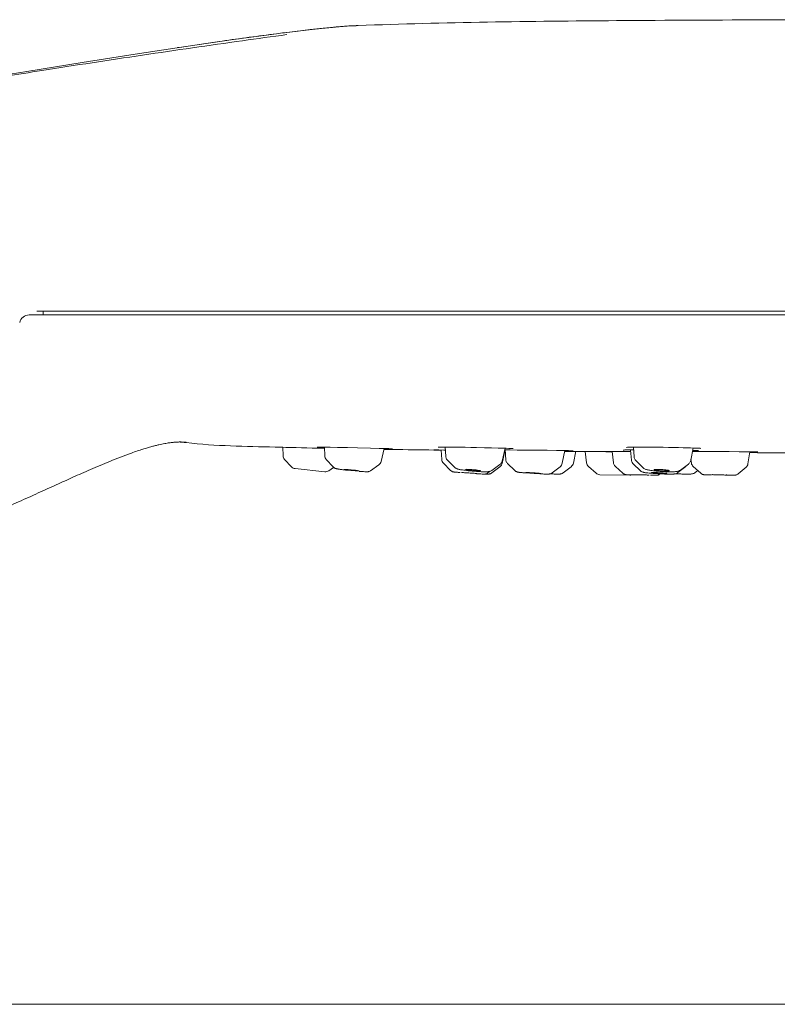
# Model space of a CAD drawing. Units: millimetres. Extents: x -297 to 297, y -210 to 210.
# Drawn here: x -60 to -20, y -89 to -37 of the extents above; entities that cross this region are included whole.
import ezdxf

# ---------------------------------------------------------------- set-up
doc = ezdxf.new("R2010")
doc.units = ezdxf.units.MM
doc.layers.add('ACAD0', color=7, linetype='Continuous', lineweight=0)
doc.layers.add('ACAD02___PRT_ALL_AXES', color=7, linetype='Continuous', lineweight=0)
doc.styles.get("Standard").update_dxf_attribs({"font": 'txt', "width": 0.85})
doc.dimstyles.new('DIMSTYLE_1', dxfattribs={"dimtxt": 2.889235489896864, "dimasz": 2, "dimexe": 0.18, "dimexo": 0.0625, "dimgap": 0.09, "dimtad": 1, "dimdec": 1, "dimzin": 0, "dimdsep": 46, "dimtxsty": 'Standard', "dimcen": 0, "dimdle": 4, "dimadec": 0, "dimazin": 0, "dimtfac": 0.7071067811865475, "dimtdec": 3, "dimtofl": 0, "dimtmove": 0, "dimatfit": 3, "dimfxl": 0, "dimtolj": 1, "dimtzin": 0, "dimlwd": -1, "dimlwe": -1, "dimarcsym": 0})

# ---------------------------------------------------------------- blocks, each defined once
blk = doc.blocks.new('*X3')
at = {"layer": 'ACAD0', "linetype": 'Continuous', "lineweight": 18}
for points in [[(75.28316452886797, -37.09056592291935), (75.53316452886797, -39.09056592291935), (75.03316452886797, -39.09056592291935)], [(75.28316452886796, -88.79505512531942), (75.53316452886796, -86.79505512531942), (75.03316452886796, -86.79505512531942)]]:
    blk.add_hatch(color=0, dxfattribs=at).paths.add_polyline_path(points, flags=0)
at = {"layer": 'ACAD0', "color": 0, "linetype": 'Continuous', "lineweight": 18}
for p, q in [((13.58753670526792, -37.09056592291934), (75.46316452886798, -37.09056592291935)), ((75.28316452886797, -37.09056592291935), (75.28316452886796, -88.79505512531942)), ((-194.0611227706322, -88.79505512531935), (75.46316452886796, -88.79505512531942))]:
    blk.add_line(p, q, dxfattribs=at)
at = {"layer": 'ACAD0', "color": 0, "linetype": 'Continuous', "lineweight": 18, "insert": (71.08316452886797, -62.9428155241194), "char_height": 5.778470979793728, "width": 20.98700311940907, "attachment_point": 5, "rotation": 90, "line_spacing_factor": 1.194679239590678}
blk.add_mtext('\\T1.001;51.7', dxfattribs=at)

msp = doc.modelspace()

# ---------------------------------------------------------------- linework, layer by layer
at = {"layer": 'ACAD0', "color": 7, "linetype": 'Continuous'}
for p, q in [((-45.43228920343208, -37.68376128831935), (-45.31352981993209, -37.66977214821935)), ((-45.31352981993209, -37.66977214821935), (-45.3121102439321, -37.66953959591935)), ((-43.64250878813218, -37.49101060111934), (-44.05512702143207, -37.53138978621935)), ((-43.73655497723209, -37.50002370551934), (-43.64139383413212, -37.49098063861935)), ((-43.32945257253218, -37.46255099331934), (-43.64252398623213, -37.49101201771934)), ((-43.64139383413212, -37.49098063861935), (-43.64250878813218, -37.49101060111934)), ((-43.64139383413212, -37.49098063861935), (-43.58425526993207, -37.48563426821934)), ((-43.44419025663214, -37.47280678761935), (-43.38480616743217, -37.46749294961934)), ((-43.05662564443216, -37.43956658301934), (-43.32945257253218, -37.46255099331934)), ((-43.13372104393213, -37.44591598971935), (-43.09817085553217, -37.44298530261935)), ((-42.51911224993214, -37.40675609481934), (-42.56554874453215, -37.40873079891935)), ((-42.51870989233211, -37.40674125161935), (-42.38674131543209, -37.40141881291935)), ((-42.38658126353218, -37.40674125161935), (-42.51865532923213, -37.40674125161935)), ((-42.38674131543209, -37.40141881291935), (-42.28461447683216, -37.39736382321935)), ((-46.26496469013213, -37.78536532741934), (-46.57285645093211, -37.82438479231935)), ((-46.57284644013211, -37.82440489301935), (-46.46881494003216, -37.81115248381934)), ((59.45781859266791, -52.59641485231934), (-59.56868983243211, -52.59641485231934)), ((-59.15059701143215, -52.39641431651934), (59.67680598566793, -52.39641485231934)), ((-51.3664090304321, -59.28881815261934), (-51.30853984703216, -59.28881815261934)), ((-46.56152897523211, -59.53664083201934), (-46.64439612223211, -59.53439597311935)), ((-46.24788841013216, -59.54494387951934), (-46.56152897523211, -59.53664083201934)), ((-46.23240748473208, -59.98820664551934), (-46.24788767543211, -59.54491198331934)), ((-44.43406860193213, -59.58791419891934), (-44.35808874683218, -59.58955506021934)), ((-44.37824587213217, -59.53450643281934), (-44.31895385443212, -59.53455492651935)), ((-44.35808874683218, -59.58955506021934), (-44.29577748983215, -59.59089243371935)), ((-44.31895385443212, -59.53455492651935), (-44.21391883453211, -59.53538354291935)), ((-44.29577748983215, -59.59089243371935), (-44.05966158173212, -59.59589389781934)), ((-44.21391883453211, -59.53538354291935), (-44.00932923883212, -59.53808435411935)), ((-44.04361874163212, -59.99594620241935), (-44.06200639403218, -59.53731044141934)), ((-44.00932923883212, -59.53808435411935), (-43.75897921933208, -59.54229230421934)), ((-43.75897921933208, -59.54229230421934), (-43.37410808753211, -59.54970596431934)), ((-43.37410808753211, -59.54970596431934), (-42.84974100943211, -59.56070558651935)), ((-42.84974100943211, -59.56070558651935), (-42.32223851913213, -59.57235099491935)), ((-42.32223851913213, -59.57235099491935), (-41.64978106753207, -59.58781861221934)), ((-41.64978106753207, -59.58781861221934), (-41.18168861473211, -59.59914386211935)), ((-41.18168861473211, -59.59914386211935), (-40.88496518223209, -59.60681064091935)), ((-41.08796410463216, -60.29139364041934), (-40.92068871973217, -59.60585411451935)), ((-40.93189436193208, -59.65218421001934), (-40.56914377723214, -59.65765100791934)), ((-40.88496518223209, -59.60681064091935), (-40.67418196733215, -59.61280890611934)), ((-40.67418196733215, -59.61280890611934), (-40.56311045763218, -59.61647016451934)), ((-40.56914377723214, -59.65765100791934), (-40.48211453043209, -59.65893811031934)), ((-40.56311045763218, -59.61647016451934), (-40.52507140083216, -59.61793181431935)), ((-38.32485194173213, -59.68359122621935), (-38.31224884803211, -59.68353266001934)), ((-38.31497202593218, -59.68828235361934), (-38.0826145729321, -59.69115242961934)), ((-38.31226456043211, -59.68353290101935), (-38.27945463353214, -59.68363721181935)), ((-38.27945463353214, -59.68363721181935), (-38.05066511213212, -59.68543691481935)), ((-38.0826145729321, -59.69115242961934), (-37.93554525633212, -59.69294435051934)), ((-38.05066511213212, -59.68543691481935), (-37.78544295713218, -59.68799434521934)), ((-37.90035370143218, -60.18902900591934), (-37.93583826673213, -59.68651481181934)), ((-37.91153394743216, -59.53528128701934), (-37.8030666801321, -59.53457166011934)), ((-37.8030666801321, -59.53457166011934), (-37.69612900943216, -59.53449381421935)), ((-37.78544295713218, -59.68799434521934), (-37.70944955373213, -59.68877013361934)), ((-37.69127948613217, -60.01840965651934), (-37.71800665023213, -59.53352815871935)), ((-37.69612900943216, -59.53449381421935), (-37.47492144873215, -59.53552481531935)), ((-37.47492144873215, -59.53552481531935), (-37.22362408943215, -59.53788005971934)), ((-37.22362408943215, -59.53788005971934), (-36.95091250733216, -59.54138000591934)), ((-36.95091250733216, -59.54138000591934), (-36.66489280973209, -59.54581603891934)), ((-36.66489280973209, -59.54581603891934), (-36.37329785023209, -59.55096702271935)), ((-36.37329785023209, -59.55096702271935), (-36.08331197573213, -59.55660844671934)), ((-36.08331197573213, -59.55660844671934), (-35.66473655833212, -59.56556813971935)), ((-35.66473655833212, -59.56556813971935), (-35.28069979353208, -59.57464725851935)), ((-35.28069979353208, -59.57464725851935), (-34.94382198053208, -59.58339657861934)), ((-34.94382198053208, -59.58339657861934), (-34.6631828696321, -59.59148947171934)), ((-34.7362914889321, -60.39367547671934), (-34.59526259283209, -59.72675413081934)), ((-34.73165579893211, -60.27006975121934), (-34.57716468983207, -59.59419684451935)), ((-34.6631828696321, -59.59148947171934), (-34.51089702983208, -59.59637743951934)), ((-34.60770817723207, -59.72907969521934), (-34.57488306183208, -59.72939957181934)), ((-34.57495964213214, -59.72693044591934), (-34.60744257973212, -59.72667620631934)), ((-34.60715694683208, -59.72542500111935), (-34.5750572891321, -59.72567887981934)), ((-34.60678428273215, -59.72377763681935), (-34.57516979743215, -59.72418817581934)), ((-34.59767202153213, -59.68391300941934), (-34.30334227963212, -59.68538804191934)), ((-34.53860024833213, -60.19864327111934), (-34.57946498613214, -59.66846219051934)), ((-34.51089702983208, -59.59637743951934), (-34.38734717923214, -59.60076671351935)), ((-34.30334227963212, -59.68538804191934), (-33.94014024003215, -59.68795356131935)), ((-33.94014024003215, -59.68795356131935), (-33.44185314393209, -59.69226641281934)), ((-33.44185314393209, -59.69226641281934), (-32.93398931763213, -59.69730734451934)), ((-32.93398931763213, -59.69730734451934), (-32.36088489493213, -59.70366855341935)), ((-32.36088489493213, -59.70366855341935), (-31.86833961963211, -59.70977477951934)), ((-31.86833961963211, -59.70977477951934), (-31.48321658563211, -59.71516973481934)), ((-31.57406199763213, -60.38496391391934), (-31.43671764013217, -59.71587826911934)), ((-31.48321658563211, -59.71516973481934), (-31.25155388323216, -59.71892155911934)), ((-31.44522348923212, -59.75736383931934), (-30.9986570606321, -59.76100069171935)), ((-31.25155388323216, -59.71892155911934), (-31.09697470463217, -59.72195163111934)), ((-31.09697470463217, -59.72195163111934), (-31.03828094803211, -59.72342935561934)), ((-30.9986570606321, -59.76100069171935), (-30.79030651503214, -59.76267191101934)), ((-30.99148433303216, -60.38335625701934), (-30.86180369473217, -59.74807706821935)), ((-30.79030651503214, -59.76267191101934), (-29.37091575503209, -59.77319356181934)), ((-30.72014610193216, -59.76319539921934), (-30.79030651503214, -59.76267191101934)), ((-30.36659395403214, -59.76582712761935), (-30.72014610193216, -59.76319539921934)), ((-30.29311013793208, -60.36430371951934), (-30.36659394673208, -59.76582612341934)), ((-29.37091575503209, -59.77319356181934), (-29.28270679503211, -59.77384379851934)), ((-29.36867994273209, -59.76301370381934), (-29.35882989663216, -59.76289278331934)), ((-29.35882989663216, -59.76289278331934), (-29.33089480983207, -59.76273861321934)), ((-29.33089480983207, -59.76273861321934), (-29.23599844243208, -59.76270125171935)), ((-29.28270679503211, -59.77384379851934), (-29.25736520573216, -59.77403055431934)), ((-29.25736520573216, -59.77403055431934), (-28.9569504931321, -59.77624301931934)), ((-29.23599844243208, -59.76270125171935), (-28.93712020973211, -59.76365988661934)), ((-28.88407695333214, -60.36557807531935), (-28.95851720803213, -59.76357203311935)), ((-28.93712020973211, -59.76365988661934), (-28.44546321183211, -59.76613280861935)), ((-28.44546321183211, -59.76613280861935), (-28.28645067083218, -59.76705171021935)), ((-28.33051559353211, -59.68666142991934), (-28.29102848663214, -59.68588430471934)), ((-28.29102848663214, -59.68588430471934), (-28.23919793633215, -59.68518157671934)), ((-28.28645067083218, -59.76705171021935), (-27.98358541933212, -59.76889981101934)), ((-28.23919793633215, -59.68518157671934), (-28.13752880603212, -59.68431983861934)), ((-28.13752880603212, -59.68431983861934), (-27.95552571123207, -59.68364427251935)), ((-27.94331444523218, -60.21748721621934), (-27.99000403403213, -59.69740142311935)), ((-27.95552571123207, -59.68364427251935), (-27.83551683583218, -59.68353266561934)), ((-27.90434865523216, -59.53777392761934), (-27.74677546623215, -59.53579925011934)), ((-27.79660731793214, -60.05337521761935), (-27.83720645733214, -59.53679749431934)), ((-27.74677546623215, -59.53579925011934), (-27.55588567393212, -59.53467667661934)), ((-27.55588567393212, -59.53467667661934), (-27.38577032433213, -59.53447790611935)), ((-27.38577032433213, -59.53447790611935), (-27.12067670393216, -59.53531520131935)), ((-27.12067670393216, -59.53531520131935), (-26.84166561253218, -59.53732849141934)), ((-26.84166561253218, -59.53732849141934), (-26.55601103353214, -59.54038003511934)), ((-26.55601103353214, -59.54038003511934), (-26.27019879493216, -59.54428725591934)), ((-26.27019879493216, -59.54428725591934), (-25.99021130583216, -59.54889435821934)), ((-25.99021130583216, -59.54889435821934), (-25.72146787273218, -59.55398796131934)), ((-25.72146787273218, -59.55398796131934), (-25.46844665123214, -59.55942942231934)), ((-25.46844665123214, -59.55942942231934), (-25.23483424983212, -59.56503880121934)), ((-25.23483424983212, -59.56503880121934), (-25.0234403228321, -59.57071209161934)), ((-25.0234403228321, -59.57071209161934), (-24.83645904063209, -59.57631473941935)), ((-24.83645904063209, -59.57631473941935), (-24.67536835023211, -59.58176133391935)), ((-24.83205545853215, -60.23652143521934), (-24.69791847493215, -59.58097286761934)), ((-24.74511677803216, -59.76280220801934), (-24.3502411164321, -59.76377697971934)), ((-24.72466915113213, -59.71170763571934), (-24.57566419033216, -59.71494421871934)), ((-24.67536835023211, -59.58176133391935), (-24.54112587743211, -59.58697410111934)), ((-24.57566419033216, -59.71494421871934), (-24.51333049603213, -59.71660445711935)), ((-24.3502411164321, -59.76377697971934), (-23.90936077543208, -59.76552878681935)), ((-23.90936077543208, -59.76552878681935), (-23.34558509833218, -59.76849635991934)), ((-23.34558509833218, -59.76849635991934), (-22.81884759203214, -59.77189285091934)), ((-22.81884759203214, -59.77189285091934), (-22.28338668393209, -59.77602757771935)), ((-22.28338668393209, -59.77602757771935), (-21.87272593733209, -59.77985616641934)), ((-21.87272593733209, -59.77985616641934), (-21.58721729523208, -59.78314345731934)), ((-21.8247814626321, -60.41121729161934), (-21.72717986943209, -59.78143781231934)), ((-21.73388966183208, -59.82508056511934), (-21.31595481513213, -59.82759168871934)), ((-21.58721729523208, -59.78314345731934), (-21.4330860480321, -59.78541360491934)), ((-21.4330860480321, -59.78541360491934), (-21.37160191563211, -59.78658486311934)), ((-45.79022812253217, -60.57030633881934), (-46.15200189983213, -60.18233034971934)), ((-43.59788815343208, -60.57653661391934), (-43.96142279443208, -60.19109389451934)), ((-41.63979872003208, -60.77226736651934), (-41.20716167773216, -60.46641002261934)), ((-37.43768969723212, -60.75509506271935), (-37.81301643703213, -60.38029665001935)), ((-37.23541243053214, -60.59428208501934), (-37.60403398783214, -60.21605478771934)), ((-35.27820921023212, -60.76070525231934), (-34.85101942403216, -60.45014667881934)), ((-34.07184017123208, -60.76233705791934), (-34.44935715843209, -60.39048328671934)), ((-27.46868434793211, -60.77627372971934), (-27.85049268363215, -60.41008669821935)), ((-27.32550551443214, -60.62091685351935), (-27.70200188703208, -60.25351942331935)), ((-25.36943228323216, -60.74176055281934), (-24.95057677323209, -60.42349894341935)), ((-24.79489729243218, -60.36927496671935), (-24.81943190993215, -60.17482816501935)), ((-44.03524483633211, -60.82876035051935), (-45.60217499823213, -60.66406935411935)), ((-43.83180669703208, -60.77614472511934), (-43.58106397673211, -60.60056264041934)), ((-43.02401722583213, -60.70670533481935), (-43.00438045903215, -60.70460346701934)), ((-42.22807821053217, -60.78621668861935), (-42.24770323563209, -60.78822623761934)), ((-36.85571717723209, -60.86851226281934), (-36.85933569553217, -60.86882053981934)), ((-36.06543251683215, -60.92431744181934), (-36.06181281313215, -60.92401723951934)), ((-35.47330756243215, -60.89112123581934), (-35.35456144783208, -60.80151851551935)), ((-35.46510358263217, -60.95209843601934), (-35.44574706143212, -60.95173809151935)), ((-35.27240835763209, -60.89080494381935), (-34.84914236903214, -60.57118703581935)), ((-32.10772638643218, -60.88578122091934), (-31.68662215913216, -60.56412063511934)), ((-31.52468871383209, -60.88484718821934), (-31.10398158923212, -60.56280681871934)), ((-29.8018800716321, -60.90564987571935), (-30.1960915248321, -60.55068091611935)), ((-28.0310492734321, -61.01016352001935), (-29.60637056113214, -60.98266618471935)), ((-28.39236652113217, -60.90652392151934), (-28.78687360003218, -60.55191035451934)), ((-27.78950225293212, -60.98943388981934), (-27.80903739773211, -60.98978135291934)), ((-27.02877292023217, -61.00339581491934), (-27.00923812503217, -61.00305033641935)), ((-27.01042418283211, -61.00286442081934), (-27.00941465363209, -61.00271213321935)), ((-25.50502677643212, -60.87504794201934), (-25.08839939683216, -60.54902313641934)), ((-24.30179973423216, -60.90905109011935), (-24.69716510083217, -60.55546508591934)), ((-24.59690927463211, -60.87354487301934), (-24.46090404213211, -60.76675977871935)), ((-22.33292419503218, -60.93685445601935), (-21.92773218173213, -60.59457347831935))]:
    msp.add_line(p, q, dxfattribs=at)
for points in [[(-45.31171374323216, -37.66948657221934), (-45.48763876283212, -37.69025748431935), (-45.87901856633218, -37.73750286351934), (-46.26496469013213, -37.78536532741934)], [(-44.05512702143207, -37.53138978621935), (-44.86946040823213, -37.61869760271935), (-45.31279487043216, -37.66963935131935)], [(-42.56554874453215, -37.40873079891935), (-43.00143130713215, -37.43521664581935), (-43.05662352423209, -37.43956641111934)], [(-46.57285645093211, -37.82438479231935), (-48.83713094883214, -38.12833147971935), (-51.33324658103217, -38.48845290151935)], [(-51.33324658103217, -38.48845290151935), (-53.98898499093215, -38.89162157441935), (-56.77706075593207, -39.33172257281934), (-59.69204303893216, -39.80664583961935), (-61.0000462423321, -40.02400470931934)], [(-44.43291359443216, -59.53535254921934), (-44.43345484033213, -59.53539142571934), (-44.43097011453207, -59.53527471571934), (-44.42374189253209, -59.53504533621934), (-44.41239073503218, -59.53481517841934), (-44.39717094983209, -59.53462775921935), (-44.37824587213217, -59.53450643281934)], [(-40.52507140083216, -59.61793181431935), (-40.49796888103216, -59.61915126531935), (-40.4885466128321, -59.61965371601934), (-40.48220120573214, -59.62004587971934), (-40.48162219223215, -59.62008572521934)], [(-38.08070195073216, -59.54003608651934), (-38.08133256343214, -59.54011508851934), (-38.07705035513217, -59.53974051521934), (-38.0651422312321, -59.53898196321934), (-38.04673434553214, -59.53812943951934), (-38.02219923743209, -59.53729017981934), (-37.99163168783215, -59.53651776771935), (-37.95487110133215, -59.53584167691935), (-37.91153394743216, -59.53528128701934)], [(-34.38734717923214, -59.60076671351935), (-34.29173528063208, -59.60462707841934), (-34.25374008593209, -59.60636073801935), (-34.22191090763212, -59.60795733081935), (-34.1960392578321, -59.60940615751935), (-34.17596738673214, -59.61069218431935), (-34.16170423993216, -59.61177246561934), (-34.15984776843217, -59.61193157501934)], [(-31.03828094803211, -59.72342935561934), (-31.01276437283215, -59.72424457101934), (-31.00424321833211, -59.72457977311934), (-30.99881164773214, -59.72483710311934), (-30.99836136883218, -59.72486167131935)], [(-29.37084098433215, -59.76306076581935), (-29.37066499533213, -59.76305553961934), (-29.36867994273209, -59.76301370381934)], [(-28.37215418213211, -59.68816902081934), (-28.37159582763215, -59.68812962961934), (-28.36660830423213, -59.68784918491934), (-28.3577960992321, -59.68747249201934), (-28.34570118073211, -59.68706793671934), (-28.33051559353211, -59.68666142991934)], [(-28.20039047763211, -59.54884326671935), (-28.20071060183213, -59.54889403981934), (-28.19391224393209, -59.54812591541935), (-28.17716551833209, -59.54672691971935), (-28.15194462593215, -59.54513458491934), (-28.11870344433211, -59.54350619751935), (-28.07746058773213, -59.54191710481935), (-28.02809404293211, -59.54041301141935), (-27.97043830283209, -59.53902452811934), (-27.90434865523216, -59.53777392761934)], [(-24.54112587743211, -59.58697410111934), (-24.43477711683212, -59.59183202461934), (-24.39215109943208, -59.59410307141934), (-24.35654463573209, -59.59624418631934), (-24.32798715833209, -59.59822050771935), (-24.30668494583207, -59.59996721091935), (-24.2932611726321, -59.60132761501934), (-24.2918871909321, -59.60149167981935)], [(-24.51333049603213, -59.71660445711935), (-24.46736178373212, -59.71809746451935), (-24.45027534723212, -59.71876834581934), (-24.43705171023211, -59.71937207461934), (-24.42781711093218, -59.71987690961934), (-24.42672403053209, -59.71994507421934)], [(-21.37160191563211, -59.78658486311934), (-21.34256085253216, -59.78727010481934), (-21.3315061819321, -59.78758123921934), (-21.32276941263214, -59.78786536281935), (-21.31646517503211, -59.78810939221934), (-21.31572233293215, -59.78814194661935)]]:
    msp.add_lwpolyline(points, dxfattribs=at)
for centre, radius, start, end in [((-14.79246903983207, -1974.019734058219), 1936.9304518565, 89.93403463060069, 90.41194055100073), ((-31.78219249373214, -152.9157286451193), 116.0376294186, 96.75563633800317, 97.06259188130313), ((-34.38093768113217, -130.8865472896193), 93.8556803749, 96.38294912740008, 96.68917017790008), ((-36.4252609142321, -112.5259651538193), 75.3816412876, 95.85813943279786, 96.39021080239783), ((-37.98859986943214, -97.36492037661934), 60.1402098546, 95.48446768810092, 95.8507551500009), ((-39.02778965003208, -86.46719660681934), 49.1930363778, 95.15077513430124, 95.31459346880122), ((-39.43238315533208, -81.95404959881934), 44.6617887031, 94.9494143290971, 95.07713193819711), ((-39.69944077063209, -78.86225317611934), 41.5584800845, 94.74017361040175, 94.95036088080175), ((-41.93150361813215, -51.34127683181934), 13.9471309121, 94.2167872890006, 94.62366091390055), ((-41.96685956603207, -50.84053868971934), 13.4451486336, 92.72525810849852, 94.22343189659851), ((-41.99155778593214, -50.35429908621934), 12.9582847331, 92.3314758428015, 92.71839960190147), ((-23.80081869543207, -215.9845379922193), 179.6095717759, 97.28392236759811, 98.2053691678981), ((-29.56442481943211, -170.8696454593193), 134.1280021407, 97.05979055790108, 97.24034335050108), ((-2.702238613932167, -364.1899887004193), 329.3093420402001, 98.24753310429897, 98.57084019269895), ((-59.56868890503208, -53.09641485231934), 0.5, 90, 168.0668415832993), ((-51.71006141563211, -61.80562052591934), 2.539730709700003, 87.18173680959718, 89.6043349166971), ((-51.68827530373207, -61.39659625451934), 2.1301306022, 83.03693060459642, 87.22608585589649), ((-51.65397511033208, -61.09975630561934), 1.831322825700002, 80.9771297055024, 82.97627958610231), ((-50.70301203843209, -54.80717162711935), 4.517873371499999, 260.7593601596, 262.2640863649), ((-50.66397655383216, -54.28860888641934), 5.041555157299999, 261.5526903106005, 262.2343375477006), ((-50.5346204767321, -53.34709609931934), 5.991912228199998, 262.2252452534007, 262.5789069172007), ((-51.65898743933209, -61.99763624371934), 2.733742235400003, 82.75283424570196, 83.37556441700193), ((-36.11409893863217, 330.0964231430806), 389.7730990967, 268.4518813140032, 268.7768901960033), ((-26.4983623072321, 893.0355903300806), 952.7971504189999, 269.1590668064985, 269.2893983551984), ((-45.93259023663208, -59.97773679641934), 0.299999999999998, 182.0000002455989, 222.9984454351992), ((-43.74153491353215, -59.98371353171935), 0.3023314032999974, 182.318885085899, 223.3484935234978), ((-41.38131383753213, -60.21969374581934), 0.3019873555999992, 305.217514513096, 346.2651725576958), ((-37.60093189403207, -60.16787928881934), 0.3001677021000003, 184.0403877361998, 225.0449210362003), ((-35.03021744363215, -60.33139036151934), 0.3004839889999972, 307.0571545973958, 326.9128643970968), ((-35.02963619573208, -60.33179197051935), 0.299777752199997, 326.9165289522184, 334.3141617727172), ((-35.03087258203217, -60.33126789671934), 0.3011191233000035, 334.326264804178, 348.0386314807795), ((-34.23955350053208, -60.17557285031934), 0.2999353290999993, 184.4114331103027, 188.1024312625033), ((-34.23705226053218, -60.17522829571934), 0.3024601638999974, 188.1002683795989, 198.3619051694989), ((-34.23740040773211, -60.17513653501935), 0.3021587126000017, 198.3992153571025, 225.4545450095031), ((-31.86965576443217, -60.32417947911934), 0.3017808780999996, 307.3373681039964, 348.3799606681964), ((-31.28771820303209, -60.32276393761934), 0.3023672185999979, 307.4071097770962, 348.4400496958942), ((-29.99534629243212, -60.32774291651934), 0.2999999999999995, 187.0000002455993, 227.9984454636998), ((-28.58540497043211, -60.32853432971935), 0.3009604500000004, 187.0701858507999, 200.7440017885006), ((-28.58628074443217, -60.32874565271935), 0.3000666223999991, 200.7654962539961, 228.0490323172981), ((-27.64044400363215, -60.19016270191935), 0.3041005317999991, 185.1551823443979, 199.3728561944987), ((-27.63975758653211, -60.18968579631934), 0.304906361399998, 199.4146120694993, 221.5309105077991), ((-27.63722426723209, -60.18774496901935), 0.3080896979999996, 221.4887412199966, 226.1932398097962), ((-25.27537210713214, -60.30894482391935), 0.3042297051999995, 320.8937101670927, 325.1115831383922), ((-24.49707218593218, -60.33168932951934), 0.3001872496000006, 187.1927240818019, 228.197965736001), ((-22.12144996753213, -60.36522369981934), 0.3002132437999989, 310.1857430585994, 351.1873860324993), ((-45.57081645923208, -60.36571278551935), 0.3000000000000045, 222.9984459503045, 264.0000000001045), ((-44.00388629733217, -60.53040378191935), 0.2999999999999979, 263.9999999998944, 305.0015540757939), ((-43.37791032093216, -60.36891420221934), 0.3024852270999997, 223.3449107992026, 229.7181319247032), ((-41.75468269863208, -49.85494206091934), 10.94773597620001, 262.4463590353983, 262.9740120880983), ((-40.86600043283212, -42.57647089231935), 18.28025652250001, 262.9999960012005, 263.8771555141007), ((-37.22440331263212, -60.54110180681934), 0.3021327448000041, 225.0947873558093, 238.3451667111091), ((-34.19893310363213, -25.11318365831934), 35.8610445429, 265.5016939461017, 265.6269026470018), ((-35.84553366093209, -53.88575789101934), 6.917744985199997, 261.9783445911972, 263.0913943555973), ((-35.47646014523215, -50.86178375471934), 9.964157621999998, 263.0761437781969, 264.0456776564968), ((-35.21645563033209, -48.39410118651935), 12.4454988176, 264.0336374845023, 264.9698442907023), ((-35.18632377683215, -48.10127280421935), 12.7398421283, 264.9503230037016, 265.9955528759015), ((-33.34033303893213, -18.12822623271934), 42.8888576826, 266.3358923629017, 266.5665127555017), ((-35.34645511433209, -50.45154157521934), 10.3841295571, 265.9713412990974, 267.3248806699976), ((-34.9811673899321, -48.65996111831934), 12.3026817618, 267.1037973222986, 267.3869993252986), ((-35.45388747353215, -60.65035576351934), 0.3012481997000002, 295.5336747979015, 307.0436948026015), ((-33.85711394553218, -60.54383430001934), 0.3063507912000027, 225.499444589707, 239.6170604707065), ((-32.26643365093216, -45.65349135661934), 15.28816850930001, 265.0364684158999, 265.4756260630998), ((-31.41436976723216, -44.47554587831935), 16.4827216447, 267.1951903150996, 267.9579612505997), ((-31.71053611293209, -60.64169882901935), 0.3060398344999961, 293.6166602624874, 307.3920343405875), ((-29.60113483923212, -60.68271187611934), 0.2999999999999993, 227.9984459792968, 269.0000000000956), ((-28.19185769363216, -60.68330459711935), 0.3000510901999991, 228.0679382352944, 235.6114821976936), ((-28.02581355153208, -60.71020921151934), 0.3000000000000008, 268.9999999998927, 290.2296723547922), ((-26.39916453813211, 10.70267756188065), 71.7099814631, 268.7467139184014, 268.8726410430014), ((-27.25689545083216, -60.55535971611934), 0.3060351913000004, 226.208111077695, 230.8302683611941), ((-27.25102741203213, -60.54802869221935), 0.3154251548999975, 230.8449920610042, 241.7881740208048), ((-26.02651321653215, -49.87279478441934), 11.0706905976, 265.1802536937982, 265.9748026587983), ((-25.77041915273216, -46.27019292731934), 14.6823826252, 265.9647459445027, 266.7031780498026), ((-25.95920193973208, -53.51461797141934), 7.309213005600003, 263.5688406971995, 264.9921516020995), ((-25.67081580763212, -44.60193740461935), 16.3536056269, 266.6909177848999, 267.4697106985999), ((-25.79492269523209, -51.67956159701934), 9.151605464500003, 264.9704516448992, 266.3425176124993), ((-25.72537132633212, -45.89468438721934), 15.0597107713, 267.4599357867011, 268.1779894829011), ((-25.77846028853216, -51.48594977911934), 9.345873995500005, 266.3175168135996, 267.8439953542998), ((-25.77241795283211, -47.30778168651935), 13.6458322319, 268.186780891803, 268.417615819403), ((-25.90913435433217, -55.76590704781934), 5.1861914707, 269.9897798996992, 270.4167324079991), ((-24.80899174203213, -44.96602644911934), 15.9890474416, 267.0519083422015, 267.3009417780015), ((-24.85016690483209, -45.91367181881935), 15.0405148095, 267.2876271915011, 268.3311329433012), ((-25.27820105983207, -60.30648394161935), 0.3079771619999991, 308.0453401299019, 320.8704189157017), ((-22.9130399676321, -20.69266118281935), 40.31313240530001, 268.6968624722988, 268.8214998097988)]:
    msp.add_arc(centre, radius, start, end, dxfattribs=at)
for points, start_tangent, end_tangent in [([(-42.28461447683216, -37.39736382321935), (-28.7183346131321, -37.13934394711934)], (0.9992233025584228, 0.03940547708426734), (0.9999721495598354, 0.007463250275990736)), ([(-46.03540830263213, -37.87312572161935), (-48.362279300232, -38.19248723061935), (-53.60956347633189, -38.95012288751933), (-58.89706084253216, -39.75848898451935), (-60.81924335993209, -40.06249349271935)], (-0.9910394522182508, -0.1335694731102488), (-0.9875135485393334, -0.1575340961546215)), ([(-49.94166767163208, -38.28650744071935), (-49.43499936233215, -38.21365439461934)], (0.9896865661482728, 0.1432497845919507), (0.9899562433945271, 0.1413741000473411)), ([(-54.19540921463214, -59.84670349591934), (-53.87797517283226, -59.73628375261935), (-53.59656506433234, -59.64429281161937), (-53.34664478543228, -59.56795318811936), (-53.12402553583219, -59.50480734301935), (-52.92541041383215, -59.45285222431935), (-52.74805172403202, -59.41039258951933), (-52.58929174483229, -59.37590918571934), (-52.44685059523207, -59.34812012961935), (-52.31902893253215, -59.32598597461934), (-52.20423232363218, -59.30859014861933), (-52.10092209293216, -59.29512986511934), (-52.00762865363223, -59.28491695271935), (-51.92295961313216, -59.27737442601934), (-51.84589590243224, -59.27204750261935), (-51.77587117873232, -59.26857065071936), (-51.71238418443203, -59.26661726821936), (-51.65495027153195, -59.26589533291933), (-51.64343525513218, -59.26587546041934)], (0.9415052603850838, 0.3369982858520436), (0.9999999918190536, -0.0001279136138179899)), ([(-51.64343525513218, -59.26587546041935), (-51.60310976783214, -59.26614718411935), (-51.556522680832, -59.26714537201935), (-51.51495057513209, -59.26868453061935), (-51.47801947773224, -59.27058876401934), (-51.4451658527321, -59.27272537081934), (-51.41582508933217, -59.27499939631934), (-51.38945882753214, -59.27734769371936), (-51.3655507210323, -59.27973447721936), (-51.34362076173213, -59.28214541001934)], (0.9999999918190589, -0.0001279135732021106), (0.9934118388152852, -0.1145989463373636)), ([(-51.42252300523214, -59.27029785731935), (-51.37257437623203, -59.27780989041936), (-51.31703921073206, -59.28381176901934)], (0.9837174288226284, -0.1797220638391324), (0.993100672121994, -0.1172648925759258)), ([(-51.31503032633211, -59.29539842481934), (-46.64439612223211, -59.53439597311935)], (0.99236074793927, -0.1233699556189129), (0.9995957567081393, -0.02843102479831259)), ([(-66.38451837683212, -64.65013669141935), (-65.76750427883222, -64.53393384741935), (-65.11638660253197, -64.36513972541934), (-64.42021940193212, -64.14903031681936), (-63.67828474883205, -63.88929036391934), (-62.88567299713215, -63.58704436791935), (-62.03305857103209, -63.24075823271934), (-61.11314137963205, -62.84915505931934), (-60.1170570541321, -62.41033200661933), (-59.08279311823236, -61.94419303571934), (-58.13494057793207, -61.51297238731934), (-57.26324145633195, -61.11889120491934), (-56.34663220093226, -60.71348156481936), (-55.33100489283224, -60.28430771531935), (-54.19540921463213, -59.84670349591934)], (0.9902048618959677, 0.1396221023963894), (0.941506321489145, 0.3369953213265409)), ([(-37.93556472263217, -59.69066052891934), (-38.14114883943212, -59.68750908421934), (-38.31491227693218, -59.68352970751934)], (-0.9999111355764918, 0.01333120212622482), (0.999999993604495, 0.0001130973468845982)), ([(-21.31595481513213, -59.82759168871934), (-19.2056485909321, -59.83973394781934)], (0.9999821939711243, -0.005967557347567069), (0.9999846928477798, -0.005532998294905261)), ([(-37.60403398783214, -60.21605478771934), (-37.64640398623214, -60.16170322641934), (-37.67750021093223, -60.09372108891937), (-37.69127948613217, -60.01840965651934)], (-0.6979544650071432, 0.7161421400648007), (-0.05503747543759314, 0.9984842894595068)), ([(-34.73165579893211, -60.27006975121933), (-34.75781655743226, -60.34170882161932), (-34.80000082793188, -60.40363798691933), (-34.85101942403216, -60.45014667881934)], (-0.2228328523456777, -0.9748566663440782), (-0.8088485677032843, -0.588017001900749)), ([(-27.70200188703209, -60.25351942331935), (-27.74672540113221, -60.19921517891935), (-27.78044559733202, -60.13058903631934), (-27.79660731793215, -60.05337521761936)], (-0.7157022268821547, 0.6984055572773779), (-0.07835090334098425, 0.9969258427514313)), ([(-24.83205545853216, -60.23652143521936), (-24.8574802253322, -60.31091852141934), (-24.89943418713192, -60.37502389231935), (-24.95057677323208, -60.42349894351935)], (-0.2004643779120195, -0.9797009917257139), (-0.7962249919564309, -0.6050006299037891)), ([(-43.19381007203218, -60.70767606701936), (-43.27196315193196, -60.69687320401935), (-43.3321053235321, -60.68776752561934), (-43.37830817453224, -60.67993009381935), (-43.41524309763216, -60.67263390621937), (-43.44941855943214, -60.66420791371937), (-43.48969067263202, -60.65042793121935), (-43.53006445753208, -60.63047496441935), (-43.57348165803214, -60.59967200751935)], (-0.9912821918816761, 0.1317558957248587), (-0.7626825606812985, 0.6467729985339657)), ([(-42.24770323563211, -60.78822623761936), (-42.32380482123202, -60.78504353541936), (-42.44591925433201, -60.77597996641935), (-42.59545571933212, -60.76241537681936), (-42.74964864503231, -60.74641485231936), (-42.88502355633214, -60.73041432791934), (-42.98097085013203, -60.71684973831935), (-43.02320337553214, -60.70797220931936)], (-1, 0), (0.8413503336770819, 0.5404901627425454)), ([(-43.00438045903215, -60.70460346701936), (-42.92827887333219, -60.70778616921935), (-42.80616444033218, -60.71684973831936), (-42.65662797533214, -60.73041432791937), (-42.50243504953232, -60.74641485231935), (-42.36706013833204, -60.76241537681934), (-42.27111284453202, -60.77597996641936), (-42.22891574573211, -60.78487996951932)], (1, 0), (-0.8474034791690465, -0.5309494735774728)), ([(-41.85109853533217, -60.83040378191934), (-42.01247926383213, -60.82399338481933), (-42.21661398153226, -60.80932113581934), (-42.22997884433218, -60.80824894231935)], (-1, 0), (-0.996760686065416, 0.08042471457457144)), ([(-41.63979872003208, -60.77226736651934), (-41.71139717293203, -60.80974350901935), (-41.77086057093234, -60.82511021681938), (-41.81382494333205, -60.82953057621935), (-41.85109853613207, -60.83040378191934)], (-0.8165528452649181, -0.5772706911750904), (-1, 2.244612386342479e-09)), ([(-37.01150126793218, -60.86376373791934), (-37.07465214793218, -60.85871660821935), (-37.12499343603216, -60.85455399371933), (-37.16460096503222, -60.85114465131935), (-37.1954056115321, -60.84835921481935), (-37.21921219823211, -60.84606673111934), (-37.23783229623206, -60.84411503561934), (-37.25347268303192, -60.84226134291933), (-37.27002557573213, -60.83987023771935), (-37.29495933173209, -60.83485751581935), (-37.31089956453202, -60.83055639281933), (-37.32895254593205, -60.82454577701934), (-37.36129021633221, -60.81045151291934), (-37.3829628148321, -60.79828477611935)], (-0.9969150357779043, 0.07848828855274817), (-0.8510595734331448, 0.5250691406546323)), ([(-36.81088678643218, -60.73581548371934), (-36.91377100163221, -60.72006459541935), (-36.99211105773195, -60.70574367601935), (-37.05340302833194, -60.69176566391933), (-37.10840736193206, -60.67477600471934), (-37.16828786513224, -60.64669568421935), (-37.23541243053214, -60.59428208501934)], (-0.9901218107283245, 0.1402098424507505), (-0.6979544649867891, 0.7161421400846378)), ([(-36.80433506233211, -60.87063622101934), (-36.85571717723209, -60.86851226281934)], (-0.9981679708813729, 0.06050373464971251), (-1, 0)), ([(-36.06464381333215, -60.92421092611936), (-36.0742072397322, -60.92219348371936), (-36.14180292843218, -60.91614496261936), (-36.25792875203201, -60.90709271111934), (-36.40490560663209, -60.89641485231935), (-36.56035759843218, -60.88573699361936), (-36.70061857083204, -60.87668474211934), (-36.8043350623321, -60.87063622101933)], (-0.0682567613000105, 0.99766778766122), (-0.9981679709410565, 0.06050373366507476)), ([(-35.94083721943215, -60.78822623761934), (-36.05530964863193, -60.78504353541934), (-36.20135100413221, -60.77597996641937), (-36.35672781363219, -60.76241537681936), (-36.49778536623212, -60.74641485231935), (-36.60304892823208, -60.73041432791936), (-36.65649307663224, -60.71684973831936), (-36.65583638543214, -60.71534290581935)], (-1, 0), (0.449138129838665, 0.8934623329077878)), ([(-36.65583638543214, -60.71534290581934), (-36.64998142423197, -60.70778616921934), (-36.58450531113212, -60.70460346701934)], (0.4491381299542659, 0.8934623328496758), (1, 0)), ([(-36.58450531113212, -60.70460346701933), (-36.47003288203207, -60.70778616921935), (-36.32399152643218, -60.71684973831933), (-36.16861471693228, -60.73041432791936), (-36.02755716433222, -60.74641485231937), (-35.92229360233214, -60.76241537681936), (-35.86884945393207, -60.77597996641933), (-35.86961727383218, -60.77770405071935)], (1, 0), (-0.4615366495946218, -0.8871211422804505)), ([(-35.86961727383218, -60.77770405071936), (-35.87536110633226, -60.78504353541936), (-35.94083721943215, -60.78822623761936)], (-0.4615366490660823, -0.8871211425554301), (-1, 0)), ([(-35.70965250603215, -60.95081616161937), (-35.78668072743211, -60.94707206541937), (-35.90893803343212, -60.94009820411934)], (-0.999099807691231, 0.042421389314178), (-0.9982143360048542, 0.05973390489821002)), ([(-35.60346510423207, -60.83040378191934), (-35.83111025713217, -60.82435488941934)], (-1, -1.756407215955244e-09), (-0.9989366876128181, 0.04610308168800808)), ([(-35.66163788143214, -60.95209843601934), (-35.70965250603214, -60.95081616161934)], (-1, 0), (-0.9990998076792911, 0.04242138959538515)), ([(-35.64287166953213, -60.95169243961934), (-35.66163788273215, -60.95209843601934)], (-0.9989285153612776, -0.04627981415383796), (-1, 0)), ([(-35.47330756243216, -60.89112123581936), (-35.52154567783212, -60.92082717481935), (-35.56908738473199, -60.93940976981936), (-35.61223977973201, -60.94882401261935), (-35.64287166953213, -60.95169243961934)], (-0.7982440601624841, -0.602334143491229), (-0.9989285154534696, -0.04627981216391265)), ([(-35.27820921023212, -60.76070525231934), (-35.35437762933217, -60.80146812691935), (-35.41664400333219, -60.81853669841936), (-35.47143080573205, -60.82582908721934), (-35.53055794953211, -60.82928426651936), (-35.60346511233216, -60.83040378191935)], (-0.8088485676118835, -0.5880170020264757), (-1, 1.182227924018207e-09)), ([(-35.54204244343211, -60.94985117911935), (-35.46510358163218, -60.95209843601934)], (0.9989641379837458, -0.04550440662608234), (1, 2.598220198052452e-09)), ([(-35.44574706143212, -60.95173809151935), (-35.41691717543215, -60.94937008871935), (-35.37393707653209, -60.94079418401935), (-35.3240369963322, -60.92218168461935)], (0.9991680648219219, 0.04078208234035537), (0.9023649674242376, 0.4309726970069621)), ([(-33.58919126563214, -60.88432878141937), (-33.68222029113215, -60.87583936861935), (-33.75487118753201, -60.86848490891934), (-33.81084116633203, -60.86209845281935), (-33.85403495273217, -60.85639337261935), (-33.88901911183211, -60.85079945151934), (-33.92235149913194, -60.84382253971933), (-33.96290598433187, -60.83142874671935), (-34.0026737942319, -60.81340146361934), (-34.01205910463213, -60.80811219341937)], (-0.9962318713467678, 0.08672980175762608), (-0.8624388663990815, 0.5061612408356327)), ([(-33.4529726727321, -60.86851226281936), (-33.49277563743212, -60.87063622101935), (-33.4927337203321, -60.87068614301936)], (-1, 0), (0.6682578035694914, -0.7439297735461857)), ([(-33.4927337203321, -60.87068614301934), (-33.47191899063213, -60.87668474211934), (-33.3935779679322, -60.88573699361935), (-33.26967927983193, -60.89641485231933), (-33.11908537833207, -60.90709271111935), (-32.96472282003215, -60.91614496261936), (-32.83009190493223, -60.92219348371935), (-32.73568896943219, -60.92431744181935)], (0.6682578057506121, -0.7439297715869267), (1, 0)), ([(-32.69590759713217, -60.92216689271935), (-32.71674265153233, -60.91614496261936), (-32.79508367423207, -60.90709271111934), (-32.91898236243224, -60.89641485231937), (-33.06957626383205, -60.88573699361934), (-33.22393882223227, -60.87668474211936), (-33.35856973733213, -60.87063622101935), (-33.45297267273212, -60.86851226281936)], (-0.6448854390124311, 0.7642792490639425), (-1, 0)), ([(-32.36919405303215, -60.95209843601936), (-32.54570502533197, -60.94842335411936), (-32.75400257643216, -60.93971571141934)], (-1, 0), (-0.9988432580224667, 0.04808477828860103)), ([(-32.73568896943218, -60.92431744181934), (-32.69590759713216, -60.92216689271935)], (1, 0), (-0.6448854390679859, 0.7642792490170665)), ([(-32.10772638643217, -60.88578122091933), (-32.18174123323208, -60.92739412621935), (-32.24238721993213, -60.94441224051936), (-32.28527213553207, -60.94971103231934), (-32.32365888883208, -60.95156323921934), (-32.36919405323212, -60.95209843601934)], (-0.7946858045254985, -0.6070209815860248), (-1, 7.274205542827183e-10)), ([(-32.00169454723218, -60.94780019941935), (-31.79882930143216, -60.95209843601934)], (0.9993766670168172, -0.03530265460780403), (1, 9.856024549167969e-10)), ([(-31.79882930713208, -60.95209843601934), (-31.75506241393201, -60.95167777921933), (-31.71901618653195, -60.95035790801933), (-31.68465621243223, -60.94749807431933), (-31.64281180253225, -60.94029229511934), (-31.58793182003214, -60.92210668861934)], (1, -1.398717847048404e-09), (0.91618865069442, 0.4007472474499831)), ([(-27.9676213367321, -60.99014902981935), (-28.02540851963215, -60.98884207871934), (-28.07179097263194, -60.98772650891934), (-28.10856850133206, -60.98677858101934), (-28.13737654953215, -60.98597426681935), (-28.15968036563211, -60.98528945031936), (-28.17682793153228, -60.98469767521935), (-28.19014549833243, -60.98416368021937), (-28.20124640763211, -60.98361723971932), (-28.21317186413211, -60.98281647851936), (-28.233173712332, -60.98061503981936), (-28.263560304232, -60.97473325481933), (-28.29212810793221, -60.96615606391936), (-28.32472039853225, -60.95237030751935), (-28.36132704073211, -60.93091476881937)], (-0.9997582583940237, 0.02198692277124176), (-0.8250966298616899, 0.5649916383371364)), ([(-27.01042418283211, -61.00286442081933), (-27.05277594683222, -61.00135113831934), (-27.14938054003204, -60.99908635111934), (-27.2855307888321, -60.99641485231935), (-27.44049905213207, -60.99374335361933), (-27.59069281653218, -60.99147856641935), (-27.71324644303218, -60.98996528391934), (-27.78950225293213, -60.98943388981935)], (0.996158332687733, 0.08757040719784197), (-1, 0)), ([(-26.95668667503215, -60.90433899391933), (-27.076283372932, -60.89329096501932), (-27.16722153063209, -60.88317868521934), (-27.23568671273214, -60.87377309141934), (-27.28945196173219, -60.86415316191935), (-27.33996218033212, -60.85115943091935), (-27.40013918383213, -60.82598319901935)], (-0.9964309019609325, 0.08441242572821978), (-0.8811468956318893, 0.4728426253187044)), ([(-27.18472632823213, -60.70439997301935), (-27.25315985463212, -60.67436912181934), (-27.32550551443214, -60.62091685351934)], (-0.9447658251605654, 0.3277461450706566), (-0.7157022269383388, 0.6984055572198025)), ([(-26.77790220273218, -60.77783520901935), (-26.92084913683219, -60.75967401111934), (-27.03074197733227, -60.74201054051935), (-27.11511829563208, -60.72441324081933), (-27.18472632823213, -60.70439997301935)], (-0.9936366462322852, 0.1126331002159512), (-0.944765825093591, 0.3277461452637179)), ([(-26.65504833093209, -61.01020921151936), (-26.77656954333211, -61.00945978701935), (-26.93802489223216, -61.00764757671934)], (-1, -3.536239199915532e-10), (-0.9999218384256361, 0.01250268129227339)), ([(-26.88977129213217, -60.87650829871934), (-26.88985802943238, -60.87668474211936), (-26.85697037273209, -60.88573699361935)], (-0.5284892403953889, -0.8489399995207583), (0.9857965614806081, -0.1679438578007836)), ([(-26.8619340403321, -60.87063622101934), (-26.88977129213217, -60.87650829871934)], (-0.9935752100468844, -0.1131737689585796), (-0.5284892468188584, -0.8489399955219661)), ([(-26.77744957963213, -60.86851226281934), (-26.8619340403321, -60.87063622101934)], (-1, 0), (-0.9935752099780236, -0.1131737695631198)), ([(-26.85697037273209, -60.88573699361935), (-26.76827791793228, -60.89641485231937), (-26.63728328723209, -60.90709271111933), (-26.48392922553228, -60.91614496261935), (-26.33156249883214, -60.92219348371935), (-26.20337955983209, -60.92431744181937)], (0.9857965614419476, -0.167943858027713), (1, 0)), ([(-26.49689991393209, -60.87668474211934), (-26.64926664073219, -60.87063622101935), (-26.77744957963213, -60.86851226281932)], (-0.9988558850534269, 0.04782176172136679), (-1, 0)), ([(-26.74499256113208, -60.72045903421935), (-26.74565381713212, -60.71684973831933), (-26.69135534773231, -60.70778616921935), (-26.58531534123208, -60.70460346701935)], (-0.2807844978488142, 0.9597708402362459), (1, 0)), ([(-26.11766309873209, -60.78822623761934), (-26.25930101253206, -60.78504353541935), (-26.41497374513216, -60.77597996641934), (-26.56098153433233, -60.76241537681936), (-26.67509601773223, -60.74641485231936), (-26.73994429973228, -60.73041432791935), (-26.74499256113208, -60.72045903421935)], (-1, 0), (-0.2807844980098302, 0.9597708401891399)), ([(-26.42346673693211, -60.93920914101934), (-26.48013535333213, -60.97678154571933), (-26.52172419133216, -60.99420935451935), (-26.56311905683209, -61.00480914241937), (-26.59537915243215, -61.00892067751935), (-26.61194334743205, -61.00977935271936), (-26.62400479793198, -61.01004242711933), (-26.63757920263216, -61.01016774371934), (-26.65504833103213, -61.01020921151934)], (-0.7654884835703752, -0.6434495951674285), (-1, 0)), ([(-26.58531534123208, -60.70460346701934), (-26.4436774275322, -60.70778616921935), (-26.28800469483212, -60.71684973831935), (-26.14199690563211, -60.73041432791933)], (1, 0), (0.9856946833815748, -0.1685407700032754)), ([(-26.21255122153215, -60.89641485231937), (-26.34354585233218, -60.88573699361935), (-26.49689991393209, -60.87668474211934)], (-0.9967144756476762, 0.0809953951430441), (-0.9988558850612366, 0.04782176155824479)), ([(-26.09114066243214, -60.91643823211935), (-26.09097111003203, -60.91614496261938), (-26.12385876673204, -60.90709271111935), (-26.21255122153216, -60.89641485231935)], (0.6223448325431857, 0.7827431950562037), (-0.9967144756263376, 0.08099539540563334)), ([(-26.20337955983209, -60.92431744181934), (-26.11889509923214, -60.92219348371935), (-26.09114066243213, -60.91643823211935)], (1, 0), (0.6223448332764565, 0.7827431944731935)), ([(-25.9100594303321, -60.95209843601934), (-26.14923810193213, -60.94841011321934)], (-1, -8.360510680771418e-10), (-0.9996190446773198, 0.02760009997088031)), ([(-26.14199690563211, -60.73041432791934), (-26.02788242223225, -60.74641485231935), (-25.9630341403322, -60.76241537681933), (-25.95785191403215, -60.77284900211937)], (0.9856946833717725, -0.1685407700606041), (0.2582816603928513, -0.9660696578946635)), ([(-25.87254790633207, -60.83040378191934), (-26.13005674153212, -60.82520781581934)], (-1, -1.164792266521249e-09), (-0.9992991449422188, 0.03743285879745457)), ([(-26.01162309233209, -60.78504353541935), (-26.11766309873209, -60.78822623761934)], (-0.9977670568708678, 0.06678997097803377), (-1, 0)), ([(-25.95785191403215, -60.77284900211934), (-25.95732462293225, -60.77597996641936), (-26.01162309233209, -60.78504353541935)], (0.2582816609628631, -0.9660696577422689), (-0.9977670568615918, 0.06678997111660326)), ([(-25.53916911863209, -60.81113498561937), (-25.62330309573208, -60.82182454181934), (-25.7302882843321, -60.82810258021935), (-25.87254791693212, -60.83040378191935)], (-0.9843320130685056, -0.1763249501588002), (-1, 8.974283516690042e-10)), ([(-25.7515741056321, -60.94893157401934), (-25.82031737343213, -60.95126075991934), (-25.87141368753211, -60.95196134001933)], (-0.9987341574570042, -0.05029992772010869), (-0.9999722358337084, -0.007451681805739273)), ([(-25.50502677643212, -60.87504794201935), (-25.58381709803227, -60.91988411311936), (-25.64577141673216, -60.93768296931935), (-25.6969189872322, -60.94498767221936), (-25.7515741056321, -60.94893157401932)], (-0.787533811537592, -0.6162714464301203), (-0.998734157453461, -0.05029992779045885)), ([(-25.36943228323216, -60.74176055281934), (-25.45943835063216, -60.79035050541934), (-25.5391691186321, -60.81113498561935)], (-0.7962249921177498, -0.6050006296914817), (-0.9843320130872549, -0.1763249500541326)), ([(-25.28819341983214, -60.94780692881935), (-25.02169551033214, -60.95209843601934)], (0.9995822630437905, -0.02890154681421579), (1, 3.752488349282411e-10)), ([(-25.02169551833217, -60.95209843601934), (-24.92321388423208, -60.95115407851934), (-24.84883210573228, -60.94857101851935), (-24.79089051363209, -60.94430224221935), (-24.7378404076321, -60.93659655401936)], (1, -1.054059695262022e-09), (0.9805966730771645, 0.1960361312360472)), ([(-24.73784040763209, -60.93659655401934), (-24.67514213303213, -60.91835016951934), (-24.59690927463211, -60.87354487301934)], (0.9805966730828316, 0.1960361312076994), (0.7865322591294163, 0.617549192654947)), ([(-23.82984443503207, -60.99536721981934), (-23.90132319733229, -60.99365442571933), (-23.95876997633212, -60.99212514341934), (-24.00431460963193, -60.99076723571935), (-24.03996924333228, -60.98956145061934), (-24.06761838743228, -60.98848066061935), (-24.08909406913214, -60.98748259961936), (-24.10639347903203, -60.98648356751934), (-24.12249312833223, -60.98523750531935), (-24.14371786823225, -60.98272105961936), (-24.17345444313208, -60.97684931861935), (-24.19301506343221, -60.97129159441936), (-24.22779539093196, -60.95772033491934), (-24.30179973423217, -60.90905109011936)], (-0.9997401479527533, 0.02279553841011131), (-0.7453930242193498, 0.6666252616313996)), ([(-23.64195686613218, -60.98943388981934), (-23.7073232751321, -60.98992641761934)], (-1, 0), (0.07812689891732066, -0.9969434224997741)), ([(-22.92947543333216, -61.00290331381932), (-22.92949692223226, -61.00286442081934), (-22.97736215083221, -60.99908635111935), (-23.08328525433212, -60.99641485231933), (-23.22500234843223, -60.99374335361936), (-23.38093829023214, -60.99147856641935), (-23.52735324603201, -60.98996528391934), (-23.64195686613218, -60.98943388981934)], (-0.07745912240602369, 0.9969955287543112), (-1, 0)), ([(-22.67693272033213, -61.01020921151934), (-22.84246341203217, -61.00959985271934), (-23.02321920753215, -61.00809428051934)], (-1, 0), (-0.9999501476884984, 0.009985095780705732)), ([(-22.9948418444321, -61.00339581491934), (-22.92947543333216, -61.00290331381935)], (1, 0), (-0.07745911348711185, 0.9969955294472442)), ([(-22.33292419503217, -60.93685445601933), (-22.39869740113215, -60.97910217091935), (-22.44842313763197, -60.99740083231934), (-22.49205453953213, -61.00591359991935), (-22.51718203343215, -61.00812080511933), (-22.53646360843215, -61.00894435531935), (-22.55876507643203, -61.00947240801935), (-22.58787527683196, -61.00985932421936), (-22.62644359683192, -61.01011450401935), (-22.67693272033213, -61.01020921151934)], (-0.7639194672692072, -0.6453115894876915), (-1, 0))]:
    msp.add_spline(points, degree=3, dxfattribs=dict(at, start_tangent=start_tangent, end_tangent=end_tangent))
at = {"layer": 'ACAD02___PRT_ALL_AXES', "color": 7, "linetype": 'Continuous'}
msp.add_line((-58.81870991733214, -52.59641485231934), (-58.81870991733214, -52.39641485231934), dxfattribs=at)

# ---------------------------------------------------------------- dimensions: what is measured, and where the dimension line sits
at = {"layer": 'ACAD0', "color": 2, "linetype": 'Continuous'}
dim = msp.add_linear_dim(base=(75.28316452886796, -88.79505512531941), p1=(13.52503670526792, -37.09056592291934), p2=(-194.1236227706322, -88.79505512531935), angle=270, dimstyle='DIMSTYLE_1', override={"dimtxt": 5.778470979793728, "dimsah": 1}, dxfattribs=at)
dim.commit()
dim.dimension.update_dxf_attribs({"geometry": '*X3', "text_midpoint": (75.28316452886796, -62.94281052411939)})

doc.saveas('drawing.dxf')
